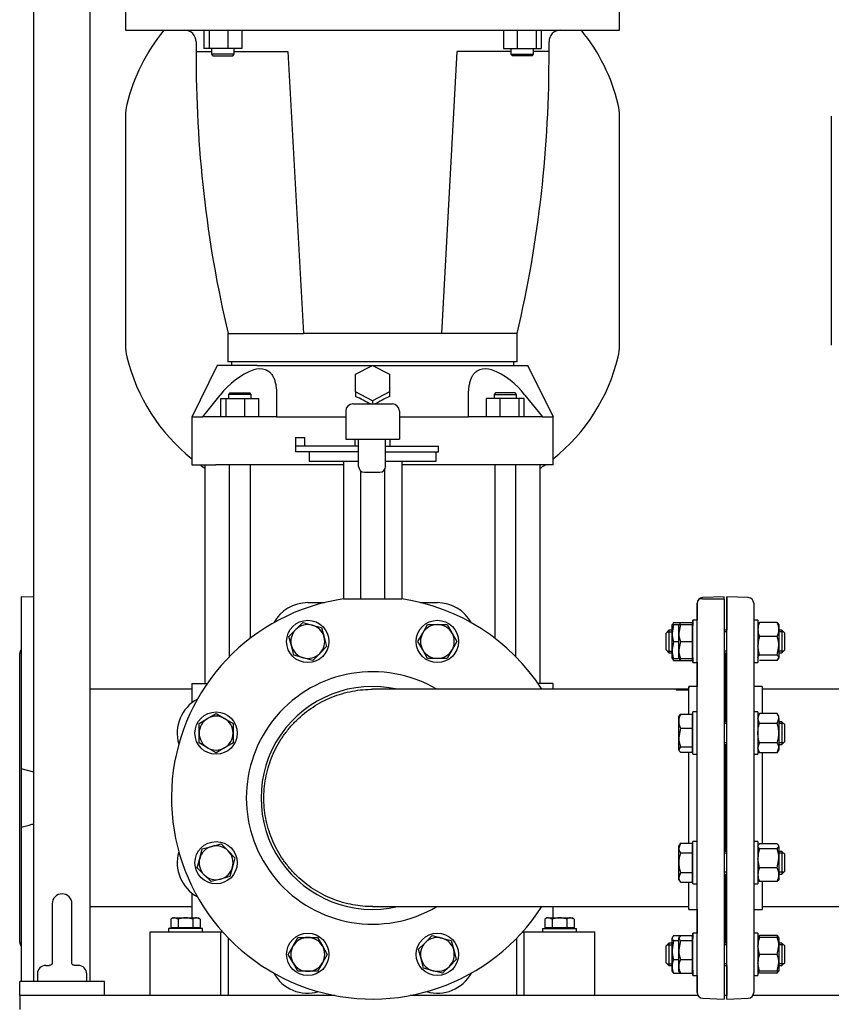
# Model space of a CAD drawing. Units: millimetres. Extents: x 167 to 6855, y 167 to 4783.
# Drawn here: x 2930 to 3505, y 633 to 1331 of the extents above; entities that cross this region are included whole.
import ezdxf

# ---------------------------------------------------------------- set-up
doc = ezdxf.new("R2010")
doc.units = ezdxf.units.MM
for name, color, linetype in [('11021_-_BS_4848_', 7, 'Continuous'), ('12013_-_BS_4848_', 7, 'Continuous'), ('12013_-_FOOT', 7, 'Continuous'), ('62014_DN150_PRES', 7, 'Continuous'), ('63060_ELBOW_DN15', 7, 'Continuous'), ('63113_VMV_DN150_', 7, 'Continuous'), ('63113A_VMV_DN150', 7, 'Continuous'), ('73011_DN150_BUTT', 7, 'Continuous'), ('80005_F35_LV', 7, 'Continuous'), ('Default', 7, 'Continuous'), ('LANTERNA-SV-160-', 7, 'Continuous'), ('M12_PLAIN_WASHER', 7, 'Continuous'), ('M12_X_70_LG_HEX_', 7, 'Continuous'), ('M16-LIFTING-EYE', 7, 'Continuous'), ('M16_FULL_HEX_NUT', 7, 'Continuous'), ('M16_PLAIN_WASHER', 7, 'Continuous'), ('M16_X_120_LG_HEX', 7, 'Continuous'), ('M16_X_65_LG_HEX_', 7, 'Continuous'), ('SV66-9202-PN16_2', 7, 'Continuous')]:
    doc.layers.add(name, color=color, linetype=linetype)

# ---------------------------------------------------------------- blocks, each defined once
blk = doc.blocks.new('SE2')
at = {"layer": '11021_-_BS_4848_', "color": 7, "linetype": 'Continuous'}
for p, q in [((3153.36, 639.32), (2929.94, 639.32)), ((2929.94, 639.32), (2929.94, 629.32)), ((3410.49, 639.32), (3206.51, 639.32)), ((3430.94, 639.32), (3428.94, 639.32)), ((3653.36, 639.32), (3449.39, 639.32))]:
    blk.add_line(p, q, dxfattribs=at)
at = {"layer": '12013_-_BS_4848_', "color": 7, "linetype": 'Continuous'}
for p, q in [((2979.94, 649.32), (2979.94, 1879.32)), ((2939.94, 649.32), (2939.94, 1479.32))]:
    blk.add_line(p, q, dxfattribs=at)
at = {"layer": '12013_-_FOOT', "color": 7, "linetype": 'Continuous'}
for p, q in [((2989.94, 649.32), (2929.94, 649.32)), ((2929.94, 639.32), (2929.94, 649.32)), ((2989.94, 639.32), (2989.94, 649.32))]:
    blk.add_line(p, q, dxfattribs=at)
at = {"layer": '62014_DN150_PRES', "color": 7, "linetype": 'Continuous'}
for p, q in [((2930.93, 921.82), (2930.93, 799.94)), ((2939.94, 921.5), (2930.93, 921.82)), ((3428.93, 921.82), (3413.79, 921.29)), ((3428.93, 920.87), (3428.93, 921.82)), ((3430.93, 921.82), (3430.93, 898.18)), ((3430.94, 921.82), (3430.93, 921.82)), ((3430.94, 636.82), (3430.94, 921.82)), ((3446.08, 921.29), (3430.94, 921.82)), ((3159.32, 920.32), (3163.36, 920.32)), ((3163.36, 920.32), (3196.52, 920.32)), ((3196.52, 920.32), (3200.56, 920.32)), ((3409.93, 917.29), (3409.93, 905.18)), ((3409.94, 641.34), (3409.94, 917.29)), ((3413.8, 920.32), (3411.32, 920.32)), ((3413.8, 920.32), (3428.94, 920.32)), ((3428.94, 920.32), (3428.94, 636.82)), ((3449.94, 917.29), (3449.94, 641.34)), ((2929.93, 677.01), (2929.93, 881.62)), ((3429.93, 881.62), (3429.93, 833.24)), ((3429.93, 833.24), (3429.93, 881.62)), ((3429.94, 881.62), (3429.94, 833.24)), ((3429.94, 833.24), (3429.94, 881.62)), ((3409.93, 875.18), (3409.93, 858.32)), ((3403.93, 858.32), (3403.93, 857.25)), ((3403.94, 858.32), (3403.93, 858.32)), ((3403.94, 838.62), (3403.94, 858.32)), ((3409.94, 858.32), (3403.94, 858.32)), ((3455.94, 858.32), (3449.94, 858.32)), ((3455.94, 858.32), (3455.94, 839.09)), ((3429.93, 817.24), (3429.93, 741.39)), ((3429.93, 741.39), (3429.93, 817.24)), ((3429.94, 817.24), (3429.94, 741.39)), ((3429.94, 741.39), (3429.94, 817.24)), ((3403.94, 747.25), (3403.94, 811.38)), ((3455.94, 811.38), (3455.94, 747.25)), ((2939.94, 797.53), (2930.93, 799.94)), ((2930.93, 799.94), (2930.93, 758.69)), ((2930.93, 758.69), (2930.93, 649.32)), ((3403.94, 700.32), (3403.94, 719.54)), ((3429.93, 725.39), (3429.93, 677.01)), ((3429.93, 677.01), (3429.93, 725.39)), ((3429.94, 725.39), (3429.94, 677.01)), ((3429.94, 677.01), (3429.94, 725.39)), ((3455.94, 720.01), (3455.94, 700.32)), ((3403.93, 700.81), (3403.93, 700.32)), ((3403.93, 700.32), (3403.94, 700.32)), ((3403.94, 700.32), (3409.94, 700.32)), ((3409.93, 700.32), (3409.93, 683.45)), ((3449.94, 700.32), (3455.94, 700.32)), ((3065.66, 694.2), (3065.66, 694.2)), ((3430.93, 660.45), (3430.93, 639.32)), ((3409.93, 653.45), (3409.93, 641.34)), ((3413.8, 637.34), (3428.94, 636.82)), ((3430.94, 636.82), (3446.08, 637.34))]:
    blk.add_line(p, q, dxfattribs=at)
for centre, radius, start, end in [((3413.93, 917.29), 4, 92, 180), ((3445.94, 917.29), 4, 0, 88), ((3179.94, 779.32), 142.5, 98.32066, 327.29247), ((3179.94, 779.32), 142.5, 32.70753, 81.67934), ((3413.94, 917.29), 4, 130.86318, 180), ((2933.93, 881.62), 4, 138.59038, 180), ((3425.94, 881.62), 4, 0, 8.00292), ((3433.94, 881.62), 4, 171.99708, 180), ((3433.93, 881.62), 4, 171.99708, 178.00576), ((3179.94, 779.32), 89.45, 59.41275, 300.58725), ((3179.94, 779.32), 79, 77.08009, 282.91991), ((2933.93, 677.01), 4, 180, 221.40962), ((3425.94, 677.01), 4, 351.99708, 0), ((3433.94, 677.01), 4, 180, 188.00292), ((3433.93, 677.01), 4, 181.99424, 188.00292), ((3413.93, 641.34), 4, 180, 210.43512), ((3413.94, 641.34), 4, 180, 268), ((3445.94, 641.34), 4, 272, 0)]:
    blk.add_arc(centre, radius, start, end, dxfattribs=at)
blk.add_open_spline([(2930.93, 758.69), (2933.47, 759.31), (2936, 759.94), (2939, 760.74), (2939.47, 760.87), (2939.94, 760.99)], degree=3, knots=[0, 0, 0, 0, 0.5, 0.5, 0.5933146, 0.5933146, 0.5933146, 0.5933146], dxfattribs=at)
at = {"layer": '63060_ELBOW_DN15', "color": 7, "linetype": 'Continuous'}
for p, q in [((3394.91, 856.32), (3179.94, 856.32)), ((3394.94, 856.32), (3394.94, 855.64)), ((3179.94, 702.32), (3403.95, 702.32))]:
    blk.add_line(p, q, dxfattribs=at)
for points, knots in [([(3180.01, 702.32), (3175.32, 702.31), (3170.67, 702.73), (3163.57, 704.03), (3161.08, 704.62), (3156.22, 706.02), (3153.84, 706.83), (3146.85, 709.61), (3142.38, 711.91), (3133.84, 717.43), (3129.91, 720.57), (3124.51, 725.81), (3122.79, 727.65), (3119.53, 731.51), (3117.98, 733.53), (3113.68, 739.77), (3111.25, 744.16), (3107.26, 753.4), (3105.7, 758.28), (3103.59, 768.11), (3103.03, 773.09), (3102.91, 780.68), (3103, 783.23), (3103.42, 788.26), (3103.75, 790.75), (3104.66, 795.68), (3105.23, 798.12), (3106.62, 802.96), (3107.44, 805.37), (3110.24, 812.44), (3112.55, 816.9), (3116.64, 823.22), (3118.11, 825.27), (3121.26, 829.24), (3122.94, 831.15), (3128.21, 836.57), (3132.03, 839.81), (3138.26, 844.11), (3140.42, 845.45), (3144.85, 847.9), (3147.11, 849.01), (3154.02, 852), (3158.8, 853.53), (3168.73, 855.66), (3173.75, 856.23), (3179.16, 856.31), (3179.56, 856.32), (3179.95, 856.32)], [0.2833901, 0.2833901, 0.2833901, 0.2833901, 0.3125, 0.3125, 0.328125, 0.328125, 0.34375, 0.34375, 0.375, 0.375, 0.40625, 0.40625, 0.421875, 0.421875, 0.4375, 0.4375, 0.46875, 0.46875, 0.5, 0.5, 0.53125, 0.53125, 0.546875, 0.546875, 0.5625, 0.5625, 0.578125, 0.578125, 0.59375, 0.59375, 0.625, 0.625, 0.640625, 0.640625, 0.65625, 0.65625, 0.6875, 0.6875, 0.703125, 0.703125, 0.71875, 0.71875, 0.75, 0.75, 0.78125, 0.78125, 0.783713, 0.783713, 0.783713, 0.783713]), ([(3403.94, 855.66), (3403.19, 855.66), (3402.44, 855.66), (3400.95, 855.66), (3400.2, 855.66), (3397.95, 855.65), (3396.44, 855.64), (3394.94, 855.64)], [0, 0, 0, 0, 0.25, 0.25, 0.5, 0.5, 1, 1, 1, 1])]:
    blk.add_open_spline(points, degree=3, knots=knots, dxfattribs=at)
at = {"layer": '63113_VMV_DN150_', "color": 7, "linetype": 'Continuous'}
for p, q in [((3679.94, 856.32), (3455.94, 856.32)), ((3455.94, 702.32), (3679.94, 702.32))]:
    blk.add_line(p, q, dxfattribs=at)
at = {"layer": '63113A_VMV_DN150', "color": 7, "linetype": 'Continuous'}
for p, q in [((3051.94, 856.32), (2979.94, 856.32)), ((3403.93, 856.32), (3394.94, 856.32)), ((2979.94, 702.32), (3051.94, 702.32)), ((3403.93, 702.32), (3403.93, 702.32))]:
    blk.add_line(p, q, dxfattribs=at)
at = {"layer": '73011_DN150_BUTT', "color": 7, "linetype": 'Continuous'}
for p, q in [((3165.94, 1058.49), (3193.94, 1058.49)), ((3160.94, 1053.49), (3160.94, 1033.49)), ((3198.94, 1053.49), (3198.94, 1033.49)), ((3125.44, 1034.71), (3125.44, 1028.49)), ((3125.44, 1034.71), (3131.62, 1034.71)), ((3131.62, 1034.71), (3131.62, 1028.49)), ((3160.94, 1033.49), (3198.94, 1033.49)), ((3167.44, 1033.49), (3167.44, 1028.49)), ((3170.01, 1014.48), (3170.01, 1033.49)), ((3189.17, 1014.48), (3189.17, 1033.49)), ((3192.44, 1028.49), (3192.44, 1033.49)), ((3125.37, 1028.49), (3125.37, 1024.49)), ((3125.44, 1028.49), (3125.37, 1028.49)), ((3170.01, 1028.49), (3125.44, 1028.49)), ((3189.17, 1028.49), (3226.62, 1028.49)), ((3226.62, 1024.49), (3226.62, 1028.49)), ((3170.01, 1024.49), (3125.37, 1024.49)), ((3134.94, 1024.49), (3134.94, 1017.86)), ((3189.17, 1024.49), (3226.62, 1024.49)), ((3224.94, 1017.86), (3224.94, 1024.49)), ((3134.94, 1017.86), (3170.01, 1017.86)), ((3159.31, 1017.86), (3159.31, 920.31)), ((3170.01, 1014.3), (3170.01, 1014.48)), ((3188.48, 1011.93), (3188.48, 920.32)), ((3189.17, 1017.86), (3224.94, 1017.86)), ((3189.17, 1014.48), (3189.17, 1014.3)), ((3200.57, 1017.86), (3200.57, 920.31)), ((3171.39, 1011.14), (3171.39, 920.32)), ((3174.13, 1010.18), (3185.05, 1010.18)), ((3134.02, 917.69), (3145.89, 917.69)), ((3213.99, 917.69), (3225.86, 917.69))]:
    blk.add_line(p, q, dxfattribs=at)
for centre, radius, start, end in [((3165.94, 1053.49), 5, 90, 180), ((3193.94, 1053.49), 5, 0, 90), ((3134.02, 890.18), 27.51, 90, 151.23637), ((3225.86, 890.18), 27.51, 28.76363, 90), ((3069.07, 825.24), 27.51, 118.76363, 196.23637), ((3069.07, 733.39), 27.51, 163.76363, 241.23637), ((3134.02, 668.45), 27.51, 208.76363, 286.23637), ((3225.86, 668.45), 27.51, 253.76363, 331.23637)]:
    blk.add_arc(centre, radius, start, end, dxfattribs=at)
for centre, major_axis in [((3175.01, 1015.18), (3.83, 3.83)), ((3184.17, 1015.18), (-3.83, 3.83))]:
    blk.add_ellipse(centre, major_axis=major_axis, ratio=0.83733, start_param=2.4445, end_param=3.838685, dxfattribs=at)
at = {"layer": '80005_F35_LV', "color": 7, "linetype": 'Continuous'}
for p, q in [((3004.94, 1262.5), (3004.94, 1100.13)), ((3354.94, 1100.13), (3354.94, 1262.5)), ((3504.94, 1262.5), (3504.94, 1100.13))]:
    blk.add_line(p, q, dxfattribs=at)
for centre, radius, start, end in [((3133.87, 1240), 131.59, 140.72009, 166.52944), ((3226.01, 1240), 131.59, 13.47056, 39.27991), ((3039.94, 1262.5), 35, 166.52944, 180), ((3319.94, 1262.5), 35, 0, 13.47056), ((3039.94, 1100.13), 35, 180, 193.47056), ((3319.94, 1100.13), 35, 346.52944, 0), ((3133.87, 1122.63), 131.59, 193.47056, 231.49102), ((3226.01, 1122.63), 131.59, 308.50898, 346.52944), ((3133.87, 1122.63), 131.59, 234.63624, 236.47208), ((3226.01, 1122.63), 131.59, 303.52792, 305.36376)]:
    blk.add_arc(centre, radius, start, end, dxfattribs=at)
at = {"layer": 'LANTERNA-SV-160-', "color": 7, "linetype": 'Continuous'}
for p, q in [((3004.94, 1338.32), (3004.94, 1323.32)), ((3354.94, 1323.32), (3354.94, 1338.32)), ((3004.94, 1323.32), (3354.94, 1323.32)), ((3060.48, 1323.32), (3060.48, 1310.32)), ((3064.07, 1323.32), (3064.07, 1310.32)), ((3077.45, 1323.32), (3077.45, 1310.32)), ((3087.25, 1323.32), (3087.25, 1310.32)), ((3272.63, 1323.32), (3272.63, 1310.32)), ((3282.43, 1323.32), (3282.43, 1310.32)), ((3295.81, 1323.32), (3295.81, 1310.32)), ((3299.4, 1323.32), (3299.4, 1310.32)), ((3054.87, 1308.32), (3065.87, 1308.32)), ((3064.07, 1310.32), (3060.48, 1310.32)), ((3077.45, 1310.32), (3064.07, 1310.32)), ((3065.87, 1310.32), (3065.87, 1306.32)), ((3081.87, 1306.32), (3065.87, 1306.32)), ((3065.87, 1306.32), (3066.87, 1305.32)), ((3066.87, 1305.32), (3080.87, 1305.32)), ((3087.25, 1310.32), (3077.45, 1310.32)), ((3080.87, 1305.32), (3081.87, 1306.32)), ((3081.87, 1306.32), (3081.87, 1310.32)), ((3081.87, 1308.32), (3119.94, 1308.32)), ((3119.94, 1308.32), (3130.94, 1108.32)), ((3228.94, 1108.32), (3239.94, 1308.32)), ((3278, 1308.32), (3239.94, 1308.32)), ((3272.63, 1310.32), (3282.43, 1310.32)), ((3278, 1310.32), (3278, 1306.32)), ((3278, 1306.32), (3294, 1306.32)), ((3278, 1306.32), (3279, 1305.32)), ((3293, 1305.32), (3279, 1305.32)), ((3282.43, 1310.32), (3295.81, 1310.32)), ((3293, 1305.32), (3294, 1306.32)), ((3294, 1306.32), (3294, 1310.32)), ((3305.01, 1308.32), (3294, 1308.32)), ((3295.81, 1310.32), (3299.4, 1310.32)), ((3077.44, 1108.32), (3130.94, 1108.32)), ((3077.44, 1108.32), (3077.44, 1088.32)), ((3228.94, 1108.32), (3130.94, 1108.32)), ((3282.44, 1108.32), (3228.94, 1108.32)), ((3282.44, 1088.32), (3282.44, 1108.32)), ((3282.44, 1088.32), (3077.44, 1088.32))]:
    blk.add_line(p, q, dxfattribs=at)
for centre, radius, start, end in [((3046.94, 1315.32), 8, 359.17562, 90), ((3312.94, 1315.32), 8, 90, 180.82438), ((3904.85, 1302.97), 850, 179.17562, 179.63973), ((2455.03, 1302.97), 850, 0.36027, 0.82438), ((3904.93, 1303.15), 850, 179.65165, 193.25081), ((2454.95, 1303.15), 850, 346.74919, 0.34835)]:
    blk.add_arc(centre, radius, start, end, dxfattribs=at)
at = {"layer": 'M12_PLAIN_WASHER', "color": 7, "linetype": 'Continuous'}
for p, q in [((3059.44, 686.82), (3035.44, 686.82)), ((3035.44, 686.82), (3035.44, 684.32)), ((3059.44, 684.32), (3059.44, 686.82)), ((3300.44, 686.82), (3324.44, 686.82)), ((3300.44, 686.82), (3300.44, 684.32)), ((3324.44, 684.32), (3324.44, 686.82))]:
    blk.add_line(p, q, dxfattribs=at)
at = {"layer": 'M12_X_70_LG_HEX_', "color": 7, "linetype": 'Continuous'}
for p, q in [((3038.44, 694.32), (3037.05, 693.51)), ((3037.05, 693.51), (3037.05, 687.19)), ((3038.44, 694.32), (3039.64, 694.32)), ((3039.64, 694.32), (3047.44, 694.32)), ((3042.24, 693.51), (3039.64, 694.32)), ((3042.24, 693.51), (3042.24, 687.19)), ((3047.44, 694.32), (3055.23, 694.32)), ((3052.63, 693.51), (3052.63, 687.19)), ((3055.23, 694.32), (3056.44, 694.32)), ((3057.83, 693.51), (3055.23, 694.32)), ((3057.83, 693.51), (3056.44, 694.32)), ((3057.83, 693.51), (3057.83, 687.19)), ((3303.44, 694.32), (3302.05, 693.51)), ((3302.05, 693.51), (3302.05, 687.19)), ((3304.64, 694.32), (3303.44, 694.32)), ((3304.64, 694.32), (3312.44, 694.32)), ((3307.24, 693.51), (3304.64, 694.32)), ((3307.24, 693.51), (3307.24, 687.19)), ((3312.44, 694.32), (3320.23, 694.32)), ((3317.63, 693.51), (3317.63, 687.19)), ((3320.23, 694.32), (3321.44, 694.32)), ((3322.83, 693.51), (3320.23, 694.32)), ((3322.83, 693.51), (3321.44, 694.32)), ((3322.83, 693.51), (3322.83, 687.19)), ((3042.24, 687.19), (3037.05, 687.19)), ((3039.12, 687.19), (3039.12, 686.82)), ((3052.63, 687.19), (3042.24, 687.19)), ((3057.83, 687.19), (3052.63, 687.19)), ((3055.75, 686.82), (3055.75, 687.19)), ((3307.24, 687.19), (3302.05, 687.19)), ((3304.12, 687.19), (3304.12, 686.82)), ((3317.63, 687.19), (3307.24, 687.19)), ((3322.83, 687.19), (3317.63, 687.19)), ((3320.75, 686.82), (3320.75, 687.19))]:
    blk.add_line(p, q, dxfattribs=at)
for centre in [(3039.79, 689.24), (3055.38, 689.24), (3304.79, 689.24), (3320.38, 689.24)]:
    blk.add_arc(centre, 5.08, 91.66424, 122.72001, dxfattribs=at)
for points in [[(3047.44, 694.32), (3046.56, 694.32), (3045.67, 694.24), (3043.93, 693.96), (3043.08, 693.75), (3042.24, 693.51)], [(3052.63, 693.51), (3051.79, 693.76), (3050.92, 693.96), (3049.19, 694.24), (3048.32, 694.32), (3047.44, 694.32)], [(3312.44, 694.32), (3311.56, 694.32), (3310.69, 694.24), (3308.95, 693.96), (3308.09, 693.76), (3307.24, 693.51)], [(3317.63, 693.51), (3316.79, 693.75), (3315.94, 693.96), (3314.21, 694.24), (3313.32, 694.32), (3312.44, 694.32)]]:
    blk.add_open_spline(points, degree=3, knots=[0, 0, 0, 0, 0.5, 0.5, 1, 1, 1, 1], dxfattribs=at)
at = {"layer": 'M16-LIFTING-EYE', "color": 7, "linetype": 'Continuous'}
for p, q in [((2952.94, 704.32), (2952.94, 661.81)), ((2966.94, 661.79), (2966.94, 704.32)), ((2948.44, 660.66), (2951.03, 660.66)), ((2971.44, 660.66), (2968.85, 660.66)), ((2942.44, 654.66), (2942.44, 649.32)), ((2977.44, 649.32), (2977.44, 654.66))]:
    blk.add_line(p, q, dxfattribs=at)
for centre, radius, start, end in [((2959.94, 704.32), 7, 0, 180), ((2948.44, 654.66), 6, 90, 180), ((2971.44, 654.66), 6, 0, 90)]:
    blk.add_arc(centre, radius, start, end, dxfattribs=at)
for points, knots in [([(2952, 660.83), (2951.94, 660.8), (2951.66, 660.72), (2951.29, 660.71), (2950.97, 660.7)], [0.7344266, 0.7344266, 0.7344266, 0.7344266, 0.803893, 1, 1, 1, 1]), ([(2952.95, 661.86), (2952.95, 661.87), (2952.93, 661.89), (2952.68, 661.22), (2952.03, 660.73), (2951.29, 660.71), (2950.98, 660.7)], [0.1005249, 0.1005249, 0.1005249, 0.1005249, 0.1493562, 0.4434845, 0.8034232, 1, 1, 1, 1]), ([(2968.87, 660.7), (2968.63, 660.7), (2968.02, 660.7), (2967.45, 661.01), (2966.96, 661.83), (2966.93, 661.84), (2966.93, 661.83)], [0, 0, 0, 0, 0.1339748, 0.4113128, 0.7952449, 0.8979731, 0.8979731, 0.8979731, 0.8979731])]:
    blk.add_open_spline(points, degree=3, knots=knots, dxfattribs=at)
at = {"layer": 'M16_FULL_HEX_NUT', "color": 7, "linetype": 'Continuous'}
for p, q in [((3392.13, 896.18), (3392.13, 902.18)), ((3392.13, 902.18), (3393.21, 902.18)), ((3393.21, 902.18), (3392.13, 896.18)), ((3393.21, 903.57), (3392.38, 902.18)), ((3393.21, 903.57), (3398.01, 903.57)), ((3393.21, 902.18), (3396.38, 902.18)), ((3453.25, 902.71), (3452.94, 902.18)), ((3454.02, 903.57), (3453.44, 902.6)), ((3466.67, 903.57), (3454.02, 903.57)), ((3466.67, 903.57), (3467.25, 902.6)), ((3467.74, 902.18), (3467.44, 902.71)), ((3467.74, 902.18), (3467.74, 898.67)), ((3392.13, 884.18), (3392.13, 896.18)), ((3466.67, 893.77), (3454.02, 893.77)), ((3467.74, 898.67), (3467.74, 887.08)), ((3393.21, 890.18), (3392.13, 884.18)), ((3393.21, 890.18), (3396.94, 890.18)), ((3454.02, 880.38), (3452.94, 887.08)), ((3466.67, 880.38), (3467.74, 887.08)), ((3467.74, 887.08), (3467.74, 878.59)), ((3392.13, 878.18), (3392.13, 884.18)), ((3466.67, 880.38), (3454.02, 880.38)), ((3393.21, 878.18), (3392.13, 878.18)), ((3393.21, 876.8), (3392.63, 877.76)), ((3393.21, 878.18), (3396.38, 878.18)), ((3393.21, 876.8), (3398.01, 876.8)), ((3452.94, 878.18), (3453.25, 877.65)), ((3466.67, 876.8), (3454.02, 876.8)), ((3466.67, 876.8), (3467.74, 878.59)), ((3467.44, 877.65), (3467.74, 878.18)), ((3467.74, 878.18), (3467.74, 878.59)), ((3454.02, 839.09), (3452.94, 837.24)), ((3466.67, 839.09), (3454.02, 839.09)), ((3467.74, 837.24), (3466.67, 839.09)), ((3454.02, 832.17), (3452.94, 835.63)), ((3466.67, 832.17), (3454.02, 832.17)), ((3466.67, 832.17), (3467.74, 835.63)), ((3467.74, 835.63), (3467.74, 837.24)), ((3467.74, 835.63), (3467.74, 825.24)), ((3467.74, 825.24), (3467.74, 814.85)), ((3466.67, 818.31), (3454.02, 818.31)), ((3454.02, 811.38), (3452.94, 814.85)), ((3452.94, 813.24), (3454.02, 811.38)), ((3466.67, 811.38), (3454.02, 811.38)), ((3466.67, 811.38), (3467.74, 814.85)), ((3466.67, 811.38), (3467.74, 813.24)), ((3467.74, 814.85), (3467.74, 813.24)), ((3466.67, 746.78), (3454.02, 746.78)), ((3453.24, 745.91), (3452.94, 745.39)), ((3454.02, 743.19), (3452.94, 744.98)), ((3466.67, 743.19), (3454.02, 743.19)), ((3466.67, 743.19), (3467.74, 744.98)), ((3467.74, 745.39), (3467.45, 745.91)), ((3467.74, 744.98), (3467.74, 745.39)), ((3467.74, 744.98), (3467.74, 736.5)), ((3454.02, 729.81), (3452.94, 736.5)), ((3466.67, 729.81), (3467.74, 736.5)), ((3467.74, 736.5), (3467.74, 724.91)), ((3466.67, 729.81), (3454.02, 729.81)), ((3452.94, 721.39), (3453.24, 720.88)), ((3466.67, 720.01), (3454.02, 720.01)), ((3467.45, 720.88), (3467.74, 721.39)), ((3467.74, 724.91), (3467.74, 721.39)), ((3393.21, 681.83), (3392.13, 680.04)), ((3392.44, 680.98), (3392.13, 680.45)), ((3392.13, 680.45), (3392.13, 680.04)), ((3392.13, 671.56), (3392.13, 680.04)), ((3393.21, 678.25), (3392.13, 671.56)), ((3393.21, 681.83), (3398.01, 681.83)), ((3393.21, 678.25), (3396.94, 678.25)), ((3406.93, 680.45), (3406.63, 680.98)), ((3454.02, 680.45), (3452.94, 680.45)), ((3454.02, 681.83), (3453.44, 680.87)), ((3466.67, 681.83), (3454.02, 681.83)), ((3466.67, 680.45), (3454.02, 680.45)), ((3466.67, 681.83), (3467.25, 680.87)), ((3466.67, 680.45), (3467.74, 680.45)), ((3467.74, 680.45), (3467.74, 674.45)), ((3392.13, 659.96), (3392.13, 671.56)), ((3454.02, 668.45), (3452.94, 674.45)), ((3466.67, 668.45), (3467.74, 674.45)), ((3467.74, 674.45), (3467.74, 662.45)), ((3393.21, 664.86), (3396.94, 664.86)), ((3466.67, 668.45), (3454.02, 668.45)), ((3392.13, 656.45), (3392.13, 659.96)), ((3392.13, 656.45), (3392.44, 655.92)), ((3393.21, 655.07), (3392.63, 656.03)), ((3406.63, 655.92), (3406.93, 656.45)), ((3454.02, 656.45), (3452.94, 662.45)), ((3452.94, 656.45), (3454.02, 656.45)), ((3454.02, 655.07), (3453.44, 656.03)), ((3466.67, 656.45), (3454.02, 656.45)), ((3466.67, 656.45), (3467.74, 662.45)), ((3467.74, 656.45), (3466.67, 656.45)), ((3466.67, 655.07), (3467.5, 656.45)), ((3467.74, 662.45), (3467.74, 656.45)), ((3393.21, 655.07), (3398.01, 655.07)), ((3466.67, 655.07), (3454.02, 655.07))]:
    blk.add_line(p, q, dxfattribs=at)
for centre, radius, start, end in [((3465.59, 898.47), 12.65, 156.22214, 179.09645), ((3455.1, 898.47), 12.65, 0.90355, 23.77786), ((3410.64, 896.39), 18.51, 180.65275, 199.60341), ((3465.79, 898.91), 12.85, 181.08684, 203.59457), ((3475.75, 886.85), 22.81, 162.35703, 179.44478), ((3454.9, 898.91), 12.85, 336.40543, 358.91316), ((3444.94, 886.85), 22.81, 0.55522, 17.64297), ((3410.64, 884.39), 18.51, 180.65275, 199.60341), ((3404.78, 881.9), 12.65, 197.18412, 203.77786), ((3459.71, 835.43), 6.77, 147.27999, 178.33576), ((3460.97, 835.43), 6.77, 1.66424, 32.72001), ((3459.71, 814.65), 6.77, 147.27999, 178.33576), ((3460.97, 814.65), 6.77, 1.66424, 32.72001), ((3475.75, 736.28), 22.81, 162.35703, 179.44478), ((3444.94, 736.28), 22.81, 0.55522, 17.64297), ((3465.59, 724.71), 12.65, 156.22214, 179.09645), ((3455.1, 724.71), 12.65, 0.90355, 23.77786), ((3465.79, 725.15), 12.85, 181.08684, 203.59457), ((3454.9, 725.15), 12.85, 336.40543, 358.91316), ((3471.45, 674.24), 18.51, 160.39659, 179.34725), ((3465.79, 676.69), 12.85, 156.40543, 162.96103), ((3454.9, 676.69), 12.85, 17.03897, 23.59457), ((3449.23, 674.24), 18.51, 0.65275, 19.60341), ((3414.94, 671.78), 22.81, 180.55522, 197.64297), ((3404.78, 659.77), 12.65, 156.22214, 179.09645), ((3471.45, 662.24), 18.51, 160.39659, 179.34725), ((3449.23, 662.24), 18.51, 0.65275, 19.60341), ((3404.98, 660.21), 12.85, 181.08684, 203.59457), ((3394.09, 660.21), 12.85, 342.96103, 345.60848)]:
    blk.add_arc(centre, radius, start, end, dxfattribs=at)
for points, knots in [([(3452.94, 878.59), (3452.94, 878.74), (3452.97, 878.9), (3453.07, 879.2), (3453.14, 879.35), (3453.42, 879.8), (3453.69, 880.09), (3454.02, 880.38)], [0, 0, 0, 0, 0.25, 0.25, 0.5, 0.5, 1, 1, 1, 1]), ([(3467.74, 878.59), (3467.74, 878.74), (3467.72, 878.9), (3467.62, 879.2), (3467.55, 879.35), (3467.27, 879.8), (3467, 880.09), (3466.67, 880.38)], [0, 0, 0, 0, 0.25, 0.25, 0.5, 0.5, 1, 1, 1, 1]), ([(3452.94, 825.24), (3452.94, 825.82), (3452.97, 826.41), (3453.07, 827.59), (3453.14, 828.18), (3453.42, 829.91), (3453.69, 831.05), (3454.02, 832.17)], [0, 0, 0, 0, 0.25, 0.25, 0.5, 0.5, 1, 1, 1, 1]), ([(3467.74, 825.24), (3467.74, 825.82), (3467.72, 826.41), (3467.62, 827.59), (3467.55, 828.18), (3467.26, 829.91), (3467, 831.05), (3466.67, 832.17)], [0, 0, 0, 0, 0.25, 0.25, 0.5, 0.5, 1, 1, 1, 1]), ([(3454.02, 818.31), (3453.69, 819.44), (3453.42, 820.59), (3453.04, 822.9), (3452.94, 824.07), (3452.94, 825.24)], [0, 0, 0, 0, 0.5, 0.5, 1, 1, 1, 1]), ([(3466.67, 818.31), (3467, 819.44), (3467.27, 820.59), (3467.64, 822.9), (3467.74, 824.07), (3467.74, 825.24)], [0, 0, 0, 0, 0.5, 0.5, 1, 1, 1, 1]), ([(3453.19, 745.82), (3453.21, 745.85), (3453.22, 745.87), (3453.42, 746.19), (3453.69, 746.49), (3454.02, 746.78)], [0.4624535, 0.4624535, 0.4624535, 0.4624535, 0.5, 0.5, 1, 1, 1, 1]), ([(3467.74, 744.98), (3467.74, 745.14), (3467.72, 745.29), (3467.62, 745.59), (3467.55, 745.74), (3467.27, 746.19), (3467, 746.49), (3466.67, 746.78)], [0, 0, 0, 0, 0.25, 0.25, 0.5, 0.5, 1, 1, 1, 1]), ([(3453.19, 720.96), (3453.21, 720.94), (3453.22, 720.92), (3453.42, 720.6), (3453.69, 720.3), (3454.02, 720.01)], [0.4624535, 0.4624535, 0.4624535, 0.4624535, 0.5, 0.5, 1, 1, 1, 1]), ([(3467.49, 720.96), (3467.48, 720.94), (3467.47, 720.92), (3467.27, 720.6), (3467, 720.3), (3466.67, 720.01)], [0.4624535, 0.4624535, 0.4624535, 0.4624535, 0.5, 0.5, 1, 1, 1, 1]), ([(3392.13, 680.04), (3392.13, 679.89), (3392.16, 679.74), (3392.26, 679.43), (3392.33, 679.28), (3392.61, 678.84), (3392.88, 678.54), (3393.21, 678.25)], [0, 0, 0, 0, 0.25, 0.25, 0.5, 0.5, 1, 1, 1, 1])]:
    blk.add_open_spline(points, degree=3, knots=knots, dxfattribs=at)
blk.add_open_spline([(3406.93, 680.04), (3406.93, 679.93), (3406.92, 679.81), (3406.89, 679.69)], degree=3, dxfattribs=at)
at = {"layer": 'M16_PLAIN_WASHER', "color": 7, "linetype": 'Continuous'}
for p, q in [((3406.93, 905.18), (3406.93, 901.43)), ((3406.94, 905.18), (3406.93, 905.18)), ((3406.94, 875.18), (3406.94, 905.18)), ((3409.94, 905.18), (3406.94, 905.18)), ((3452.94, 905.18), (3449.94, 905.18)), ((3452.94, 905.18), (3452.94, 875.18)), ((3406.93, 878.94), (3406.93, 875.18)), ((3406.93, 875.18), (3406.94, 875.18)), ((3406.94, 875.18), (3409.94, 875.18)), ((3449.94, 875.18), (3452.94, 875.18)), ((3406.94, 810.24), (3406.94, 840.24)), ((3409.94, 840.24), (3406.94, 840.24)), ((3452.94, 840.24), (3449.94, 840.24)), ((3452.94, 840.24), (3452.94, 810.24)), ((3406.94, 810.24), (3409.94, 810.24)), ((3449.94, 810.24), (3452.94, 810.24)), ((3406.94, 718.39), (3406.94, 748.39)), ((3409.94, 748.39), (3406.94, 748.39)), ((3452.94, 748.39), (3449.94, 748.39)), ((3452.94, 748.39), (3452.94, 718.39)), ((3406.94, 718.39), (3409.94, 718.39)), ((3449.94, 718.39), (3452.94, 718.39)), ((3406.93, 683.45), (3406.93, 679.7)), ((3406.94, 683.45), (3406.93, 683.45)), ((3406.94, 653.45), (3406.94, 683.45)), ((3409.94, 683.45), (3406.94, 683.45)), ((3452.94, 683.45), (3449.94, 683.45)), ((3452.94, 683.45), (3452.94, 653.45)), ((3406.93, 657.21), (3406.93, 653.45)), ((3406.93, 653.45), (3406.94, 653.45)), ((3406.94, 653.45), (3409.94, 653.45)), ((3449.94, 653.45), (3452.94, 653.45))]:
    blk.add_line(p, q, dxfattribs=at)
for centre in [(3134.02, 890.18), (3225.86, 890.18), (3069.07, 825.24), (3069.07, 733.39), (3134.02, 668.45), (3225.86, 668.45)]:
    blk.add_circle(centre, 15, dxfattribs=at)
at = {"layer": 'M16_X_120_LG_HEX', "color": 7, "linetype": 'Continuous'}
for p, q in [((3125.53, 898.67), (3130.43, 903.57)), ((3130.43, 903.57), (3137.12, 901.77)), ((3137.12, 901.77), (3143.81, 899.98)), ((3215.47, 896.18), (3218.93, 902.18)), ((3218.93, 902.18), (3225.86, 902.18)), ((3225.86, 902.18), (3232.79, 902.18)), ((3232.79, 902.18), (3236.25, 896.18)), ((3120.63, 893.77), (3125.53, 898.67)), ((3122.43, 887.08), (3120.63, 893.77)), ((3143.81, 899.98), (3145.61, 893.29)), ((3145.61, 893.29), (3147.4, 886.59)), ((3212, 890.18), (3215.47, 896.18)), ((3236.25, 896.18), (3239.72, 890.18)), ((3124.22, 880.38), (3122.43, 887.08)), ((3147.4, 886.59), (3142.5, 881.7)), ((3215.47, 884.18), (3212, 890.18)), ((3239.72, 890.18), (3236.25, 884.18)), ((3130.91, 878.59), (3124.22, 880.38)), ((3142.5, 881.7), (3137.6, 876.8)), ((3218.93, 878.18), (3215.47, 884.18)), ((3236.25, 884.18), (3232.79, 878.18)), ((3137.6, 876.8), (3130.91, 878.59)), ((3225.86, 878.18), (3218.93, 878.18)), ((3232.79, 878.18), (3225.86, 878.18)), ((3063.07, 835.63), (3069.07, 839.09)), ((3069.07, 839.09), (3075.07, 835.63)), ((3057.07, 832.17), (3063.07, 835.63)), ((3057.07, 825.24), (3057.07, 832.17)), ((3075.07, 835.63), (3081.07, 832.17)), ((3081.07, 832.17), (3081.07, 825.24)), ((3057.07, 818.31), (3057.07, 825.24)), ((3081.07, 825.24), (3081.07, 818.31)), ((3063.07, 814.85), (3057.07, 818.31)), ((3081.07, 818.31), (3075.07, 814.85)), ((3069.07, 811.38), (3063.07, 814.85)), ((3075.07, 814.85), (3069.07, 811.38)), ((3065.97, 744.98), (3072.66, 746.78)), ((3072.66, 746.78), (3077.56, 741.88)), ((3057.48, 736.5), (3059.28, 743.19)), ((3059.28, 743.19), (3065.97, 744.98)), ((3077.56, 741.88), (3082.46, 736.98)), ((3055.69, 729.81), (3057.48, 736.5)), ((3082.46, 736.98), (3080.66, 730.29)), ((3060.59, 724.91), (3055.69, 729.81)), ((3080.66, 730.29), (3078.87, 723.6)), ((3065.49, 720.01), (3060.59, 724.91)), ((3072.18, 721.8), (3065.49, 720.01)), ((3078.87, 723.6), (3072.18, 721.8)), ((3123.62, 674.45), (3127.09, 680.45)), ((3127.09, 680.45), (3134.02, 680.45)), ((3134.02, 680.45), (3140.94, 680.45)), ((3140.94, 680.45), (3144.41, 674.45)), ((3212.48, 672.04), (3217.38, 676.94)), ((3217.38, 676.94), (3222.27, 681.83)), ((3222.27, 681.83), (3228.97, 680.04)), ((3228.97, 680.04), (3235.66, 678.25)), ((3235.66, 678.25), (3237.45, 671.56)), ((3120.16, 668.45), (3123.62, 674.45)), ((3144.41, 674.45), (3147.87, 668.45)), ((3214.27, 665.34), (3212.48, 672.04)), ((3237.45, 671.56), (3239.25, 664.86)), ((3123.62, 662.45), (3120.16, 668.45)), ((3147.87, 668.45), (3144.41, 662.45)), ((3216.06, 658.65), (3214.27, 665.34)), ((3239.25, 664.86), (3234.35, 659.96)), ((3127.09, 656.45), (3123.62, 662.45)), ((3134.02, 656.45), (3127.09, 656.45)), ((3140.94, 656.45), (3134.02, 656.45)), ((3144.41, 662.45), (3140.94, 656.45)), ((3222.75, 656.86), (3216.06, 658.65)), ((3229.45, 655.07), (3222.75, 656.86)), ((3234.35, 659.96), (3229.45, 655.07))]:
    blk.add_line(p, q, dxfattribs=at)
for centre, start, end in [((3134.02, 890.18), 75, 135), ((3134.02, 890.18), 15, 75), ((3225.86, 890.18), 90, 150), ((3225.86, 890.18), 30, 90), ((3134.02, 890.18), 135, 195), ((3134.02, 890.18), 315, 15), ((3225.86, 890.18), 150, 210), ((3225.86, 890.18), 330, 30), ((3134.02, 890.18), 195, 255), ((3134.02, 890.18), 255, 315), ((3225.86, 890.18), 210, 270), ((3225.86, 890.18), 270, 330), ((3069.07, 825.24), 120, 180), ((3069.07, 825.24), 60, 120), ((3069.07, 825.24), 0, 60), ((3069.07, 825.24), 180, 240), ((3069.07, 825.24), 300, 0), ((3069.07, 825.24), 240, 300), ((3069.07, 733.39), 105, 165), ((3069.07, 733.39), 45, 105), ((3069.07, 733.39), 345, 45), ((3069.07, 733.39), 165, 225), ((3069.07, 733.39), 285, 345), ((3069.07, 733.39), 225, 285), ((3134.02, 668.45), 90, 150), ((3134.02, 668.45), 30, 90), ((3225.86, 668.45), 135, 195), ((3225.86, 668.45), 75, 135), ((3225.86, 668.45), 15, 75), ((3134.02, 668.45), 150, 210), ((3134.02, 668.45), 330, 30), ((3225.86, 668.45), 315, 15), ((3225.86, 668.45), 195, 255), ((3134.02, 668.45), 210, 270), ((3134.02, 668.45), 270, 330), ((3225.86, 668.45), 255, 315)]:
    blk.add_arc(centre, 12, start, end, dxfattribs=at)
at = {"layer": 'M16_X_65_LG_HEX_', "color": 7, "linetype": 'Continuous'}
for p, q in [((3396.94, 896.18), (3396.94, 902.18)), ((3396.94, 902.18), (3398.01, 902.18)), ((3398.01, 902.18), (3396.94, 896.18)), ((3398.01, 903.57), (3397.44, 902.6)), ((3398.01, 903.57), (3406.44, 903.57)), ((3398.01, 902.18), (3406.44, 902.18)), ((3406.44, 903.57), (3406.44, 902.18)), ((3406.44, 902.18), (3406.44, 890.18)), ((3406.94, 901.43), (3406.44, 901.43)), ((3389.93, 898.18), (3387.93, 896.18)), ((3387.93, 884.18), (3387.93, 896.18)), ((3388.71, 896.95), (3392.13, 896.95)), ((3389.93, 898.18), (3389.93, 882.18)), ((3392.13, 898.18), (3389.93, 898.18)), ((3396.94, 884.18), (3396.94, 896.18)), ((3430.94, 898.18), (3428.94, 898.18)), ((3430.94, 896.95), (3428.94, 896.95)), ((3469.94, 898.18), (3467.74, 898.18)), ((3471.17, 896.95), (3467.74, 896.95)), ((3469.94, 898.18), (3469.94, 882.18)), ((3471.94, 896.18), (3469.94, 898.18)), ((3471.94, 884.18), (3471.94, 896.18)), ((3398.01, 890.18), (3396.94, 884.18)), ((3398.01, 890.18), (3406.44, 890.18)), ((3406.44, 890.18), (3406.44, 878.18)), ((3387.93, 884.18), (3389.93, 882.18)), ((3388.71, 883.41), (3392.13, 883.41)), ((3389.93, 882.18), (3392.13, 882.18)), ((3396.94, 878.18), (3396.94, 884.18)), ((3430.94, 883.41), (3428.94, 883.41)), ((3428.94, 882.18), (3430.94, 882.18)), ((3471.17, 883.41), (3467.74, 883.41)), ((3467.74, 882.18), (3469.94, 882.18)), ((3469.94, 882.18), (3471.94, 884.18)), ((3398.01, 878.18), (3396.94, 878.18)), ((3398.01, 876.8), (3397.44, 877.76)), ((3398.01, 878.18), (3406.44, 878.18)), ((3398.01, 876.8), (3406.44, 876.8)), ((3406.44, 878.94), (3406.94, 878.94)), ((3406.44, 878.18), (3406.44, 876.8)), ((3397.24, 837.75), (3396.94, 837.24)), ((3398.01, 838.62), (3406.44, 838.62)), ((3406.44, 838.62), (3406.44, 828.82)), ((3396.94, 833.72), (3396.94, 837.24)), ((3396.94, 822.13), (3396.94, 833.72)), ((3406.94, 836.48), (3406.44, 836.48)), ((3430.94, 833.24), (3428.94, 833.24)), ((3430.94, 832.01), (3428.94, 832.01)), ((3469.94, 833.24), (3467.74, 833.24)), ((3471.17, 832.01), (3467.74, 832.01)), ((3469.94, 833.24), (3469.94, 817.24)), ((3471.94, 831.24), (3469.94, 833.24)), ((3471.94, 819.24), (3471.94, 831.24)), ((3398.01, 828.82), (3396.94, 822.13)), ((3398.01, 828.82), (3406.44, 828.82)), ((3406.44, 828.82), (3406.44, 815.44)), ((3396.94, 813.65), (3396.94, 822.13)), ((3430.94, 818.46), (3428.94, 818.46)), ((3428.94, 817.24), (3430.94, 817.24)), ((3471.17, 818.46), (3467.74, 818.46)), ((3467.74, 817.24), (3469.94, 817.24)), ((3469.94, 817.24), (3471.94, 819.24)), ((3398.01, 815.44), (3396.94, 813.65)), ((3396.94, 813.65), (3396.94, 813.24)), ((3396.94, 813.24), (3397.24, 812.72)), ((3398.01, 815.44), (3406.44, 815.44)), ((3398.01, 811.85), (3406.44, 811.85)), ((3406.44, 815.44), (3406.44, 811.85)), ((3406.44, 813.99), (3406.94, 813.99)), ((3398.01, 747.25), (3396.94, 743.79)), ((3398.01, 747.25), (3396.94, 745.39)), ((3398.01, 747.25), (3406.44, 747.25)), ((3406.44, 747.25), (3406.44, 740.32)), ((3396.94, 743.79), (3396.94, 745.39)), ((3396.94, 733.39), (3396.94, 743.79)), ((3398.01, 740.32), (3406.44, 740.32)), ((3406.94, 744.64), (3406.44, 744.64)), ((3406.44, 740.32), (3406.44, 726.47)), ((3430.94, 741.39), (3428.94, 741.39)), ((3430.94, 740.17), (3428.94, 740.17)), ((3469.94, 741.39), (3467.74, 741.39)), ((3471.17, 740.17), (3467.74, 740.17)), ((3469.94, 741.39), (3469.94, 725.39)), ((3471.94, 739.39), (3469.94, 741.39)), ((3396.94, 723), (3396.94, 733.39)), ((3471.94, 727.39), (3471.94, 739.39)), ((3398.01, 726.47), (3396.94, 723)), ((3398.01, 726.47), (3406.44, 726.47)), ((3406.44, 726.47), (3406.44, 719.54)), ((3430.94, 726.62), (3428.94, 726.62)), ((3471.17, 726.62), (3467.74, 726.62)), ((3469.94, 725.39), (3471.94, 727.39)), ((3396.94, 721.39), (3396.94, 723)), ((3396.94, 721.39), (3398.01, 719.54)), ((3398.01, 719.54), (3406.44, 719.54)), ((3406.44, 722.15), (3406.94, 722.15)), ((3428.94, 725.39), (3430.94, 725.39)), ((3467.74, 725.39), (3469.94, 725.39)), ((3398.01, 681.83), (3396.94, 680.04)), ((3397.25, 680.98), (3396.94, 680.45)), ((3396.94, 680.45), (3396.94, 680.04)), ((3396.94, 671.56), (3396.94, 680.04)), ((3398.01, 678.25), (3396.94, 671.56)), ((3398.01, 681.83), (3406.44, 681.83)), ((3398.01, 678.25), (3406.44, 678.25)), ((3406.44, 681.83), (3406.44, 678.25)), ((3406.94, 679.7), (3406.44, 679.7)), ((3406.44, 678.25), (3406.44, 664.86)), ((3389.93, 676.45), (3387.93, 674.45)), ((3387.93, 662.45), (3387.93, 674.45)), ((3388.71, 675.22), (3392.13, 675.22)), ((3389.93, 676.45), (3389.93, 660.45)), ((3392.13, 676.45), (3389.93, 676.45)), ((3396.94, 659.96), (3396.94, 671.56)), ((3430.94, 676.45), (3428.94, 676.45)), ((3430.94, 675.22), (3428.94, 675.22)), ((3469.94, 676.45), (3467.74, 676.45)), ((3471.17, 675.22), (3467.74, 675.22)), ((3469.94, 676.45), (3469.94, 660.45)), ((3471.94, 674.45), (3469.94, 676.45)), ((3471.94, 662.45), (3471.94, 674.45)), ((3398.01, 664.86), (3406.44, 664.86)), ((3406.44, 664.86), (3406.44, 655.07)), ((3387.93, 662.45), (3389.93, 660.45)), ((3388.71, 661.68), (3392.13, 661.68)), ((3389.93, 660.45), (3392.13, 660.45)), ((3396.94, 656.45), (3396.94, 659.96)), ((3396.94, 656.45), (3397.25, 655.92)), ((3398.01, 655.07), (3397.44, 656.03)), ((3406.44, 657.21), (3406.94, 657.21)), ((3430.94, 661.68), (3428.94, 661.68)), ((3428.94, 660.45), (3430.94, 660.45)), ((3471.17, 661.68), (3467.74, 661.68)), ((3467.74, 660.45), (3469.94, 660.45)), ((3469.94, 660.45), (3471.94, 662.45)), ((3398.01, 655.07), (3406.44, 655.07))]:
    blk.add_line(p, q, dxfattribs=at)
for centre, radius, start, end in [((3415.45, 896.39), 18.51, 180.65275, 199.60341), ((3415.45, 884.39), 18.51, 180.65275, 199.60341), ((3409.58, 881.9), 12.65, 197.18412, 203.77786), ((3409.58, 833.52), 12.65, 156.22214, 179.09645), ((3409.78, 833.97), 12.85, 181.08684, 203.59457), ((3419.75, 822.35), 22.81, 180.55522, 197.64297), ((3403.71, 743.98), 6.77, 181.66424, 212.72001), ((3403.71, 723.2), 6.77, 181.66424, 212.72001), ((3419.75, 671.78), 22.81, 180.55522, 197.64297), ((3409.58, 659.77), 12.65, 156.22214, 179.09645), ((3409.78, 660.21), 12.85, 181.08684, 203.59457)]:
    blk.add_arc(centre, radius, start, end, dxfattribs=at)
for points, knots in [([(3397.19, 837.67), (3397.2, 837.69), (3397.21, 837.71), (3397.41, 838.03), (3397.68, 838.33), (3398.01, 838.62)], [0.4624535, 0.4624535, 0.4624535, 0.4624535, 0.5, 0.5, 1, 1, 1, 1]), ([(3396.94, 813.65), (3396.94, 813.49), (3396.96, 813.34), (3397.06, 813.04), (3397.13, 812.89), (3397.41, 812.44), (3397.68, 812.15), (3398.01, 811.85)], [0, 0, 0, 0, 0.25, 0.25, 0.5, 0.5, 1, 1, 1, 1]), ([(3398.01, 740.32), (3397.69, 739.2), (3397.42, 738.07), (3397.14, 736.33), (3397.06, 735.75), (3396.96, 734.57), (3396.94, 733.98), (3396.94, 733.39)], [0, 0, 0, 0, 0.5, 0.5, 0.75, 0.75, 1, 1, 1, 1]), ([(3396.94, 733.39), (3396.94, 732.22), (3397.04, 731.06), (3397.41, 728.75), (3397.69, 727.59), (3398.01, 726.47)], [0, 0, 0, 0, 0.5, 0.5, 1, 1, 1, 1]), ([(3396.94, 680.04), (3396.94, 679.89), (3396.96, 679.74), (3397.06, 679.43), (3397.13, 679.28), (3397.41, 678.84), (3397.68, 678.54), (3398.01, 678.25)], [0, 0, 0, 0, 0.25, 0.25, 0.5, 0.5, 1, 1, 1, 1])]:
    blk.add_open_spline(points, degree=3, knots=knots, dxfattribs=at)
at = {"layer": 'SV66-9202-PN16_2', "color": 7, "linetype": 'Continuous'}
for p, q in [((3069.94, 1085.82), (3051.83, 1049.1)), ((3098.18, 1085.82), (3069.94, 1085.82)), ((3079.94, 1088.32), (3079.94, 1085.82)), ((3098.18, 1085.82), (3106.35, 1085.82)), ((3106.35, 1085.82), (3253.53, 1085.82)), ((3167.94, 1079.59), (3179.94, 1085.87)), ((3179.94, 1085.87), (3191.94, 1079.59)), ((3253.53, 1085.82), (3261.7, 1085.82)), ((3261.7, 1085.82), (3289.94, 1085.82)), ((3279.94, 1085.82), (3279.94, 1088.32)), ((3308.05, 1049.1), (3289.94, 1085.82)), ((3167.94, 1067.04), (3167.94, 1079.59)), ((3191.94, 1079.59), (3191.94, 1067.04)), ((3059.61, 1049.32), (3071.96, 1064.75)), ((3072.51, 1062.32), (3076.1, 1062.32)), ((3072.51, 1049.32), (3072.51, 1062.32)), ((3076.1, 1062.32), (3089.48, 1062.32)), ((3076.1, 1049.32), (3076.1, 1062.32)), ((3078.89, 1066.32), (3077.89, 1065.32)), ((3093.89, 1065.32), (3077.89, 1065.32)), ((3077.89, 1065.32), (3077.89, 1062.32)), ((3078.89, 1066.32), (3092.89, 1066.32)), ((3089.48, 1062.32), (3099.28, 1062.32)), ((3089.48, 1049.32), (3089.48, 1062.32)), ((3093.89, 1065.32), (3092.89, 1066.32)), ((3093.89, 1062.32), (3093.89, 1065.32)), ((3099.28, 1049.32), (3099.28, 1062.32)), ((3111.96, 1064.75), (3111.96, 1049.32)), ((3179.94, 1060.76), (3167.94, 1067.04)), ((3167.94, 1067.04), (3167.94, 1063.8)), ((3191.94, 1067.04), (3179.94, 1060.76)), ((3179.94, 1060.76), (3179.94, 1058.49)), ((3191.94, 1067.04), (3191.94, 1063.8)), ((3247.91, 1049.32), (3247.91, 1064.75)), ((3270.4, 1062.32), (3260.6, 1062.32)), ((3260.6, 1049.32), (3260.6, 1062.32)), ((3266.98, 1066.32), (3265.98, 1065.32)), ((3265.98, 1065.32), (3281.98, 1065.32)), ((3265.98, 1065.32), (3265.98, 1062.32)), ((3280.98, 1066.32), (3266.98, 1066.32)), ((3283.78, 1062.32), (3270.4, 1062.32)), ((3270.4, 1049.32), (3270.4, 1062.32)), ((3281.98, 1065.32), (3280.98, 1066.32)), ((3281.98, 1062.32), (3281.98, 1065.32)), ((3287.37, 1062.32), (3283.78, 1062.32)), ((3283.78, 1049.32), (3283.78, 1062.32)), ((3287.37, 1049.32), (3287.37, 1062.32)), ((3287.91, 1064.75), (3300.27, 1049.32)), ((3051.94, 1049.33), (3051.94, 1015.32)), ((3068.81, 1049.32), (3059.61, 1049.32)), ((3079.91, 1049.32), (3068.81, 1049.32)), ((3111.96, 1049.32), (3079.91, 1049.32)), ((3279.97, 1049.32), (3247.91, 1049.32)), ((3291.07, 1049.32), (3279.97, 1049.32)), ((3300.27, 1049.32), (3291.07, 1049.32)), ((3307.94, 1015.32), (3307.94, 1049.33)), ((3051.94, 1015.32), (3068.81, 1015.32)), ((3061.19, 1015.32), (3061.19, 860.32)), ((3079.91, 1015.32), (3068.81, 1015.32)), ((3078.39, 1015.32), (3078.39, 879.29)), ((3159.31, 1015.32), (3079.91, 1015.32)), ((3093.39, 892.52), (3093.39, 1015.32)), ((3279.97, 1015.32), (3200.57, 1015.32)), ((3266.48, 1015.32), (3266.48, 892.52)), ((3291.07, 1015.32), (3279.97, 1015.32)), ((3281.48, 879.29), (3281.48, 1015.32)), ((3307.94, 1015.32), (3291.07, 1015.32)), ((3298.69, 860.32), (3298.69, 1015.32)), ((3051.94, 860.32), (3062.7, 860.32)), ((3051.94, 860.32), (3051.94, 846.76)), ((3307.94, 860.32), (3297.18, 860.32)), ((3307.94, 856.32), (3307.94, 860.32)), ((3051.94, 711.87), (3051.94, 694.32)), ((3307.94, 694.32), (3307.94, 702.32)), ((3022.44, 684.32), (3042.44, 684.32)), ((3022.44, 639.32), (3022.44, 684.32)), ((3042.44, 684.32), (3072.44, 684.32)), ((3072.44, 684.32), (3073.73, 684.32)), ((3072.44, 639.32), (3072.44, 684.32)), ((3286.15, 684.32), (3287.44, 684.32)), ((3287.44, 684.32), (3317.44, 684.32)), ((3287.44, 639.32), (3287.44, 684.32)), ((3317.44, 684.32), (3337.44, 684.32)), ((3337.44, 639.32), (3337.44, 684.32)), ((3077.81, 639.32), (3077.81, 679.94)), ((3282.07, 639.32), (3282.07, 679.94))]:
    blk.add_line(p, q, dxfattribs=at)
for centre, radius, start, end in [((3115.07, 1032.57), 53.79, 111.07794, 143.26315), ((3099.93, 1069.69), 13.74, 72.17386, 107.82614), ((3259.94, 1069.65), 13.78, 72.22349, 107.77651), ((3244.96, 1032.78), 53.54, 36.65989, 68.99901), ((2869.65, 459.83), 673.62, 62.71449, 63.71599), ((3490.24, 459.8), 673.65, 116.28403, 117.2851)]:
    blk.add_arc(centre, radius, start, end, dxfattribs=at)
for points, knots in [([(3104.14, 1082.77), (3104.23, 1082.73), (3104.42, 1082.66), (3104.69, 1082.54), (3104.96, 1082.41), (3105.23, 1082.28), (3105.48, 1082.14), (3105.74, 1081.99), (3105.98, 1081.84), (3106.23, 1081.67), (3106.46, 1081.5), (3106.69, 1081.32), (3107.16, 1080.94), (3107.82, 1080.29), (3108.62, 1079.3), (3109.32, 1078.17), (3110.11, 1076.6), (3110.86, 1074.45), (3111.34, 1072.28), (3111.6, 1070.59), (3111.73, 1069.5), (3111.84, 1068.38), (3111.91, 1067.21), (3111.96, 1066), (3111.96, 1065.17), (3111.96, 1064.75)], [0, 0, 0, 0, 0.015386, 0.030768, 0.046152, 0.061547, 0.076957, 0.092389, 0.107849, 0.123343, 0.138878, 0.154458, 0.170089, 0.235579, 0.302436, 0.371018, 0.44165, 0.567526, 0.701292, 0.748452, 0.79661, 0.845806, 0.896079, 0.947465, 1, 1, 1, 1]), ([(3247.91, 1064.75), (3247.91, 1064.98), (3247.92, 1065.44), (3247.93, 1066.12), (3247.95, 1066.79), (3247.98, 1067.44), (3248.02, 1068.08), (3248.07, 1068.71), (3248.13, 1069.33), (3248.2, 1069.93), (3248.27, 1070.53), (3248.35, 1071.1), (3248.57, 1072.47), (3249.03, 1074.5), (3249.9, 1076.95), (3251, 1079), (3252.03, 1080.28), (3252.81, 1081.02), (3253.25, 1081.38), (3253.71, 1081.72), (3254.18, 1082.02), (3254.68, 1082.3), (3255.19, 1082.55), (3255.56, 1082.7), (3255.74, 1082.77)], [0, 0, 0, 0, 0.028975, 0.057598, 0.085876, 0.113815, 0.14142, 0.168699, 0.195656, 0.222298, 0.248632, 0.274665, 0.300402, 0.434797, 0.561289, 0.677826, 0.789495, 0.819954, 0.850214, 0.880314, 0.910299, 0.940211, 0.970096, 1, 1, 1, 1]), ([(3051.94, 1049.32), (3051.94, 1049.32), (3052.63, 1049.32), (3055.46, 1049.32), (3058.27, 1049.32), (3059.61, 1049.32)], [0.5, 0.5, 0.5, 0.5, 0.68469, 0.8693799, 1, 1, 1, 1]), ([(3111.96, 1049.32), (3117.84, 1049.32), (3132.06, 1049.32), (3148.41, 1049.32), (3158.85, 1049.32), (3160.91, 1049.32)], [0, 0, 0, 0, 0.1306201, 0.31531, 0.3605127, 0.3605127, 0.3605127, 0.3605127]), ([(3198.97, 1049.32), (3201.02, 1049.32), (3211.47, 1049.32), (3227.82, 1049.32), (3242.04, 1049.32), (3247.91, 1049.32)], [0.6394873, 0.6394873, 0.6394873, 0.6394873, 0.68469, 0.8693799, 1, 1, 1, 1]), ([(3300.27, 1049.32), (3301.61, 1049.32), (3304.42, 1049.32), (3307.25, 1049.32), (3307.94, 1049.32), (3307.94, 1049.32)], [0, 0, 0, 0, 0.1306201, 0.31531, 0.5, 0.5, 0.5, 0.5])]:
    blk.add_open_spline(points, degree=3, knots=knots, dxfattribs=at)

msp = doc.modelspace()

# ---------------------------------------------------------------- block references
at = {"layer": 'Default'}
msp.add_blockref('SE2', (0, 0), dxfattribs=at)

doc.saveas('drawing.dxf')
